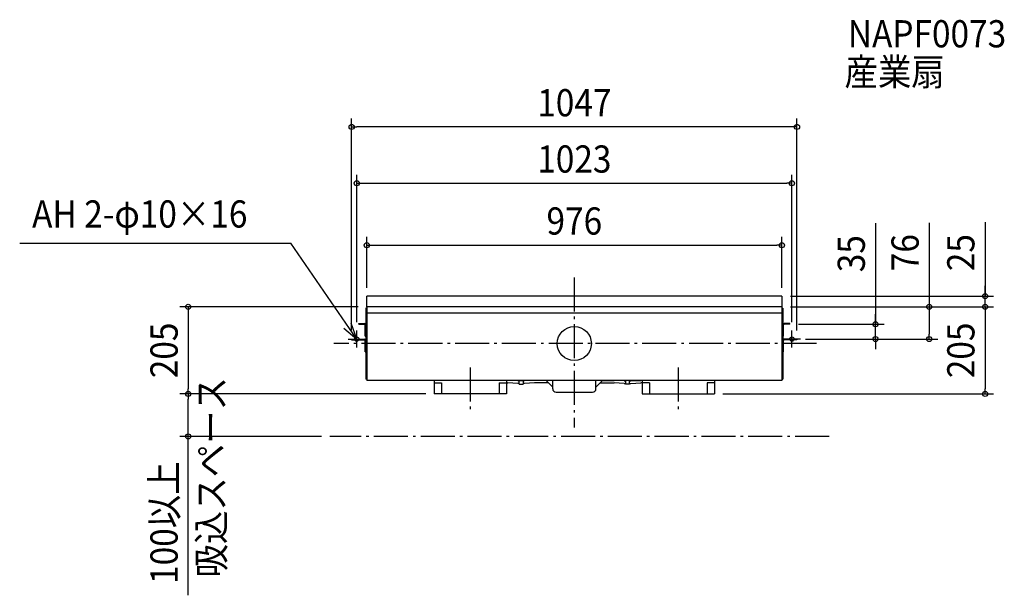
# Model space of a CAD drawing. Extents: x -1304 to 1011, y -592 to 762.
import ezdxf
from ezdxf.enums import TextEntityAlignment as Align

# ---------------------------------------------------------------- set-up
doc = ezdxf.new("R2010")
doc.units = 0
doc.header["$LTSCALE"] = 20
doc.header["$PDMODE"] = 3
doc.header["$PDSIZE"] = -2
doc.linetypes.add('DASHDOT', pattern=[5.5, 4, -0.6, 0.3, -0.6])
doc.layers.get('DEFPOINTS').update_dxf_attribs({"linetype": 'CONTINUOUS'})
for name, color, linetype in [('ARRANGE', 1, 'CONTINUOUS'), ('BASIS', 6, 'DASHDOT'), ('DETAIL', 5, 'CONTINUOUS'), ('ETC', 61, 'CONTINUOUS'), ('FIX', 11, 'CONTINUOUS'), ('NOTE', 4, 'CONTINUOUS'), ('OUTLINE', 3, 'CONTINUOUS'), ('SERVICESPACE', 2, 'DASHDOT'), ('SIZE', 30, 'CONTINUOUS')]:
    doc.layers.add(name, color=color, linetype=linetype)
doc.styles.get("Standard").update_dxf_attribs({"font": 'SIMPLEX.shx', "width": 0.9, "height": 64, "bigfont": 'BIGFONT.shx'})

msp = doc.modelspace()

# ---------------------------------------------------------------- linework, layer by layer
at = {"layer": 'ARRANGE', "color": 1, "linetype": 'CONTINUOUS'}
msp.add_circle((0, 0), 40, dxfattribs=at)
msp.add_point((0, 0), dxfattribs=at)
at = {"layer": 'BASIS', "color": 6, "linetype": 'DASHDOT'}
for p, q in [((0, 155.518867), (0, -197.176101)), ((569.707869, 0), (-565.129378, 0)), ((-244.5, -56.176735), (-244.5, -163.701832)), ((244.5, -56.176735), (244.5, -163.701832))]:
    msp.add_line(p, q, dxfattribs=at)
at = {"layer": 'DEFPOINTS', "color": 30, "linetype": 'CONTINUOUS'}
for p in [(-523.5, 509.58084), (511.5, 377.184087), (488, 231.38427), (-488, 111.5), (488, 111.5), (488, 111.5), (965.712221, 111.5), (-488, 86.5), (488, 86.5), (488, 86.5), (488, 86.5), (-511.5, 30.5), (507, 45.5), (511.5, 30.5), (708.080965, 45.5), (-523.5, 10.5), (523.5, 10.5), (523.5, 10.5), (523.5, 10.5), (834.572637, 10.5), (-907.587491, -118.5), (-907.587491, -118.5), (-329.5, -118.5), (-329.5, -118.5), (329.5, -118.5), (965.712221, -118.5), (-574.438791, -218.5)]:
    msp.add_point(p, dxfattribs=at)
at = {"layer": 'DETAIL', "color": 5, "linetype": 'CONTINUOUS'}
for p, q in [((488, 111.5), (-488, 111.5)), ((-488, 86.5), (-488, 111.5)), ((488, 111.5), (488, 86.5)), ((-490, 83.5), (-490, -83.5)), ((-488, 83.5), (-490, 83.5)), ((488, 86.5), (-488, 86.5)), ((-488, 86.5), (-488, -86.5)), ((488, 71.5), (-488, 71.5)), ((488, 86.5), (488, -86.5)), ((488, 83.5), (490, 83.5)), ((490, 83.5), (490, -83.5)), ((-507, 47.1), (-493.2, 47.1)), ((-507, 45.5), (-507, 47.1)), ((507, 47.1), (493.2, 47.1)), ((507, 45.5), (507, 47.1)), ((-507, 45.5), (-493.2, 45.5)), ((-491.6, 17.1), (-491.6, 43.9)), ((-490, 17.1), (-490, 43.9)), ((490, 17.1), (490, 43.9)), ((491.6, 17.1), (491.6, 43.9)), ((507, 45.5), (493.2, 45.5)), ((-523.5, 10.5), (-493.2, 10.5)), ((-523.5, 10.5), (-523.5, 8.9)), ((-523.5, 8.9), (-493.2, 8.9)), ((-491.6, 17.1), (-490, 17.1)), ((-491.6, -19.5), (-491.6, 7.3)), ((-490, -19.5), (-490, 7.3)), ((491.6, 17.1), (490, 17.1)), ((490, -19.5), (490, 7.3)), ((491.6, -19.5), (491.6, 7.3)), ((523.5, 10.5), (493.2, 10.5)), ((523.5, 8.9), (493.2, 8.9)), ((523.5, 10.5), (523.5, 8.9)), ((-491.6, -19.5), (-490, -19.5)), ((491.6, -19.5), (490, -19.5)), ((-488, -83.5), (-490, -83.5)), ((488, -86.5), (-488, -86.5)), ((-329.5, -86.5), (-329.5, -118.5)), ((-329.5, -92.5), (-312.4501, -92.5)), ((-312.4501, -92.5), (-312.4501, -118.5)), ((-176.5534, -92.5), (-176.5534, -118.5)), ((-176.5534, -92.5), (-159.5, -92.5)), ((-159.5, -86.5), (-159.5, -118.5)), ((-159.5, -92.5), (-156.255349, -92.5)), ((-132.632479, -87.9), (-156.255349, -86.5)), ((-132.632479, -93.9), (-156.255349, -92.5)), ((-130.000002, -87.9), (-132.632479, -87.9)), ((-130.000002, -86.5), (-120.000002, -86.5)), ((-130.000002, -95.1), (-130.000002, -86.5)), ((-120.000002, -86.5), (-120.000002, -95.1)), ((-117.367525, -87.9), (-120.000002, -87.9)), ((-93.744654, -86.5), (-117.367525, -87.9)), ((-93.744654, -92.5), (-117.367525, -93.9)), ((-65.000001, -86.5), (-93.744654, -86.5)), ((-61.000001, -92.5), (-93.744654, -92.5)), ((-65.000001, -88.5), (-65.000001, -86.5)), ((-5.814447, -86.5), (-65.000001, -86.5)), ((-65.000001, -88.5), (-50.800001, -102.7)), ((-50.800001, -106.5), (-50.800001, -86.5)), ((65.000001, -86.5), (5.814447, -86.5)), ((50.800001, -106.5), (50.800001, -86.5)), ((65.000001, -88.5), (50.800001, -102.7)), ((61.000001, -92.5), (93.744654, -92.5)), ((65.000001, -86.5), (93.744654, -86.5)), ((65.000001, -88.5), (65.000001, -86.5)), ((117.367525, -87.9), (93.744654, -86.5)), ((117.367525, -93.9), (93.744654, -92.5)), ((117.367525, -87.9), (120.000002, -87.9)), ((130.000002, -86.5), (120.000002, -86.5)), ((120.000002, -86.5), (120.000002, -95.1)), ((130.000002, -95.1), (130.000002, -86.5)), ((130.000002, -87.9), (132.632479, -87.9)), ((132.632479, -87.9), (156.255349, -86.5)), ((132.632479, -93.9), (156.255349, -92.5)), ((159.5, -92.5), (156.255349, -92.5)), ((159.5, -86.5), (159.5, -118.5)), ((176.5534, -92.5), (159.5, -92.5)), ((176.5534, -92.5), (176.5534, -118.5)), ((329.5, -92.5), (312.4501, -92.5)), ((312.4501, -92.5), (312.4501, -118.5)), ((329.5, -86.5), (329.5, -118.5)), ((488, -83.5), (490, -83.5)), ((-130.000002, -93.9), (-132.632479, -93.9)), ((-130.000002, -95.1), (-120.000002, -95.1)), ((-117.367525, -93.9), (-120.000002, -93.9)), ((-42.800001, -114.5), (42.800001, -114.5)), ((117.367525, -93.9), (120.000002, -93.9)), ((130.000002, -95.1), (120.000002, -95.1)), ((130.000002, -93.9), (132.632479, -93.9)), ((-159.5, -118.5), (-329.5, -118.5)), ((159.5, -118.5), (329.5, -118.5))]:
    msp.add_line(p, q, dxfattribs=at)
for centre, radius, start, end in [((-493.2, 43.9), 3.2, 0, 90), ((493.2, 43.9), 3.2, 90, 180), ((-493.2, 43.9), 1.6, 0, 90), ((493.2, 43.9), 1.6, 90, 180), ((-493.2, 7.3), 3.2, 0, 90), ((-493.2, 7.3), 1.6, 0, 90), ((493.2, 7.3), 3.2, 90, 180), ((493.2, 7.3), 1.6, 90, 180), ((-42.800001, -106.5), 8, 180, 270), ((42.800001, -106.5), 8, 270, 0)]:
    msp.add_arc(centre, radius, start, end, dxfattribs=at)
at = {"layer": 'FIX', "color": 11, "linetype": 'CONTINUOUS'}
for centre in [(-511.5, 10.5), (511.5, 10.5)]:
    msp.add_circle(centre, 5, dxfattribs=at)
at = {"layer": 'NOTE', "color": 4, "linetype": 'CONTINUOUS'}
for p, q in [((-1303.97, 236.543833), (-666.642274, 236.543833)), ((-511.5, 10.5), (-666.642274, 236.543833)), ((-511.5, 10.5), (-524.974396, 48.162191)), ((-542.000265, 36.379216), (-511.5, 10.5)), ((-511.5, -9.5), (-511.5, 30.5)), ((511.5, -9.5), (511.5, 30.5)), ((-531.5, 10.5), (-491.5, 10.5)), ((531.5, 10.5), (491.5, 10.5))]:
    msp.add_line(p, q, dxfattribs=at)
at = {"layer": 'OUTLINE', "color": 3, "linetype": 'CONTINUOUS'}
for p, q in [((488, 86.5), (-488, 86.5)), ((-488, 86.5), (-488, -86.5)), ((488, 86.5), (488, -86.5)), ((488, -86.5), (-488, -86.5))]:
    msp.add_line(p, q, dxfattribs=at)
at = {"layer": 'SERVICESPACE', "color": 2, "linetype": 'DASHDOT'}
msp.add_line((598.824029, -218.5), (-574.438791, -218.5), dxfattribs=at)
at = {"layer": 'SIZE', "color": 30, "linetype": 'CONTINUOUS'}
for p, q in [((-523.5, 30.5), (-523.5, 529.58084)), ((-523.5, 509.58084), (-511.5, 509.58084)), ((511.5, 509.58084), (-511.5, 509.58084)), ((523.5, 509.58084), (511.5, 509.58084)), ((523.5, 30.5), (523.5, 529.58084)), ((-511.5, 50.5), (-511.5, 397.184087)), ((511.5, 50.5), (511.5, 397.184087)), ((-511.5, 377.184087), (-499.5, 377.184087)), ((-499.5, 377.184087), (499.5, 377.184087)), ((511.5, 377.184087), (499.5, 377.184087)), ((708.080965, 283.0759), (708.080965, 45.5)), ((834.572637, 284.230915), (834.572637, 86.5)), ((965.712221, 285.602344), (965.712221, 111.5)), ((-488, 131.5), (-488, 251.38427)), ((488, 131.5), (488, 251.38427)), ((-488, 231.38427), (-476, 231.38427)), ((-476, 231.38427), (476, 231.38427)), ((488, 231.38427), (476, 231.38427)), ((965.712221, 123.5), (965.712221, 135.5)), ((965.712221, 111.5), (965.712221, 123.5)), ((508, 111.5), (985.712221, 111.5)), ((965.712221, 86.5), (965.712221, 111.5)), ((965.712221, 86.5), (965.712221, 111.5)), ((-508, 86.5), (-927.587491, 86.5)), ((-907.587491, 86.5), (-907.587491, 74.5)), ((-907.587491, 74.5), (-907.587491, -106.5)), ((508, 86.5), (854.572637, 86.5)), ((508, 86.5), (985.712221, 86.5)), ((508, 86.5), (985.712221, 86.5)), ((708.080965, 57.5), (708.080965, 69.5)), ((834.572637, 86.5), (834.572637, 74.5)), ((834.572637, 74.5), (834.572637, 22.5)), ((965.712221, 86.5), (965.712221, 74.5)), ((965.712221, 86.5), (965.712221, 74.5)), ((965.712221, 74.5), (965.712221, -106.5)), ((965.712221, 74.5), (965.712221, 62.5)), ((708.080965, 45.5), (708.080965, 57.5)), ((527, 45.5), (728.080965, 45.5)), ((708.080965, 10.5), (708.080965, 45.5)), ((708.080965, 10.5), (708.080965, 45.5)), ((543.5, 10.5), (854.572637, 10.5)), ((543.5, 10.5), (728.080965, 10.5)), ((708.080965, 10.5), (708.080965, -1.5)), ((834.572637, 10.5), (834.572637, 22.5)), ((708.080965, -1.5), (708.080965, -13.5)), ((-907.587491, -118.5), (-907.587491, -106.5)), ((965.712221, -118.5), (965.712221, -106.5)), ((-349.5, -118.5), (-927.587491, -118.5)), ((-349.5, -118.5), (-927.587491, -118.5)), ((-907.587491, -118.5), (-907.587491, -130.5)), ((-907.587491, -206.5), (-907.587491, -130.5)), ((349.5, -118.5), (985.712221, -118.5)), ((-907.587491, -218.5), (-907.587491, -206.5)), ((-594.438791, -218.5), (-927.587491, -218.5)), ((-907.587491, -592.204203), (-907.587491, -218.5))]:
    msp.add_line(p, q, dxfattribs=at)
for centre in [(-523.5, 509.58084), (523.5, 509.58084), (-511.5, 377.184087), (511.5, 377.184087), (-488, 231.38427), (488, 231.38427), (965.712221, 111.5), (-907.587491, 86.5), (834.572637, 86.5), (965.712221, 86.5), (965.712221, 86.5), (708.080965, 45.5), (708.080965, 10.5), (834.572637, 10.5), (-907.587491, -118.5), (-907.587491, -118.5), (965.712221, -118.5), (-907.587491, -218.5)]:
    msp.add_circle(centre, 6, dxfattribs=at)

# ---------------------------------------------------------------- texts
at = {"layer": 'ETC', "color": 61, "linetype": 'CONTINUOUS', "width": 0.9}
for s, p in [('NAPF0073', (643.133877, 696.797087)), ('産業扇', (635.21817, 607.099978))]:
    msp.add_text(s, height=64, dxfattribs=at).set_placement(p)
at = {"layer": 'NOTE', "color": 4, "linetype": 'CONTINUOUS', "width": 0.9}
msp.add_text('AH 2-φ10×16', height=64, dxfattribs=at).set_placement((-1274.818, 272.880374))
msp.add_text('吸込スペース', height=64, rotation=90, dxfattribs=at).set_placement((-821.77906, -550.11764))
at = {"layer": 'SIZE', "color": 30, "linetype": 'CONTINUOUS', "width": 0.9}
for s, p in [('1047', (0, 534.58084)), ('1023', (0, 402.184087)), ('976', (0, 256.38427))]:
    msp.add_text(s, height=64, dxfattribs=at).set_placement(p, align=Align.CENTER)
for s, p in [('35', (683.080965, 211.447328)), ('76', (809.572637, 213.973772)), ('25', (940.712221, 213.973772)), ('205', (-932.587491, -16)), ('205', (940.712221, -16)), ('100以上', (-932.587491, -421.284203))]:
    msp.add_text(s, height=64, rotation=90, dxfattribs=at).set_placement(p, align=Align.CENTER)

doc.saveas('drawing.dxf')
